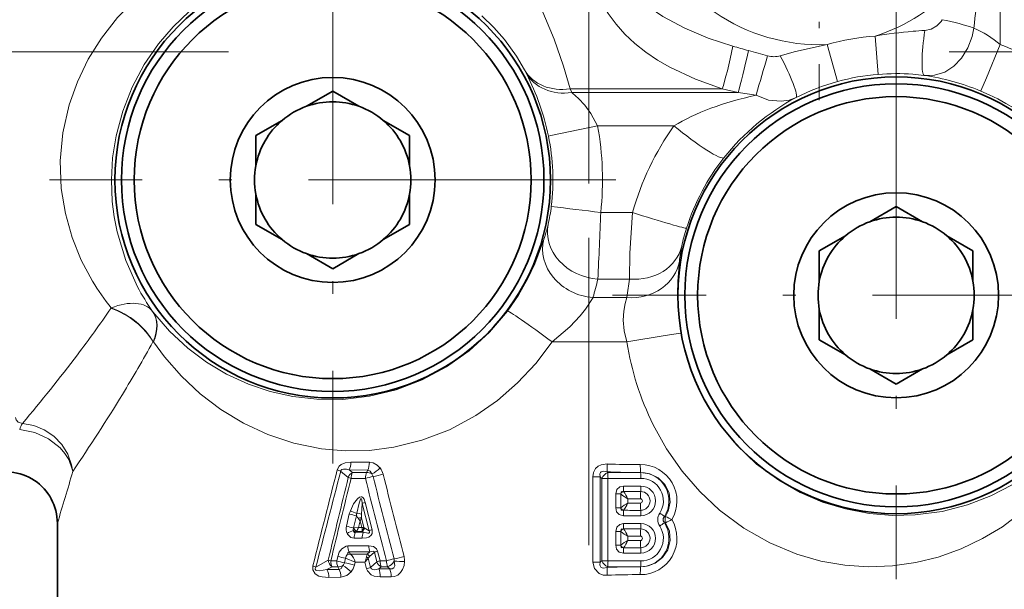
# Model space of a CAD drawing. Extents: x 0 to 210, y 0 to 297.
# Drawn here: x 92 to 131, y 182 to 204 of the extents above; entities that cross this region are included whole.
import ezdxf

# ---------------------------------------------------------------- set-up
doc = ezdxf.new("R2010")
doc.units = 0
doc.linetypes.add('DASHDOT', pattern=[18.5, 12, -3, 0.5, -3])

msp = doc.modelspace()

# ---------------------------------------------------------------- linework, layer by layer
at = {"color": 7, "linetype": 'DASHDOT', "lineweight": 13}
for p, q in [((114.618, 224.56), (114.618, 197.593)), ((104.618, 208.782), (104.618, 186.671)), ((126.618, 204.305), (126.618, 182.148)), ((100.546, 202.727), (76.624, 202.727)), ((128.689, 202.727), (152.611, 202.727)), ((115.674, 197.727), (93.562, 197.727)), ((114.618, 195.475), (114.618, 167.439)), ((137.697, 193.227), (115.539, 193.227))]:
    msp.add_line(p, q, dxfattribs=at)
at = {"color": 7, "linetype": 'DASHDOT', "lineweight": 13, "ltscale": 0.469401}
msp.add_line((123.618, 219.615), (123.618, 200.839), dxfattribs=at)
at = {"color": 7, "lineweight": 13}
for p, q in [((130.683, 207.264), (130.683, 203.008)), ((123.926, 203.012), (124.324, 201.566)), ((125.798, 203.342), (125.919, 201.847)), ((112.106, 202.02), (112.167, 201.903)), ((112.188, 201.862), (112.167, 201.903)), ((119.831, 201.283), (113.886, 201.283)), ((113.886, 201.283), (113.957, 201.139)), ((120.452, 201.139), (113.957, 201.139)), ((113.983, 201.117), (113.957, 201.139)), ((120.452, 201.139), (119.831, 201.283)), ((117.94, 199.84), (114.961, 199.84)), ((116.324, 196.459), (115.083, 196.459)), ((116.211, 193.861), (114.969, 193.861)), ((116.104, 193.139), (114.782, 193.139)), ((95.97, 192.735), (95.959, 192.719)), ((97.597, 192.588), (97.586, 192.602)), ((97.609, 191.416), (97.6, 191.407)), ((97.622, 191.407), (97.6, 191.407)), ((97.622, 191.407), (97.609, 191.416)), ((116.101, 191.407), (113.181, 191.407)), ((105.332, 186.722), (106.05, 186.717)), ((104.929, 186.369), (105.226, 186.124)), ((105.266, 186.414), (105.385, 186.317)), ((105.266, 186.414), (105.986, 186.405)), ((105.895, 186.083), (105.336, 186.085)), ((105.941, 186.317), (105.385, 186.317)), ((105.986, 186.405), (105.941, 186.317)), ((115.067, 186.143), (114.781, 186.143)), ((114.781, 182.811), (114.781, 186.143)), ((115.129, 186.087), (115.067, 186.143)), ((115.067, 182.811), (115.067, 186.143)), ((115.129, 186.087), (115.367, 186.087)), ((115.129, 182.866), (115.129, 186.087)), ((115.358, 186.316), (115.331, 186.341)), ((115.358, 186.316), (116.392, 186.316)), ((115.367, 182.866), (115.367, 186.087)), ((115.367, 186.087), (116.651, 186.087)), ((116.392, 186.316), (116.485, 186.316)), ((116.485, 186.316), (116.642, 186.317)), ((116.485, 186.316), (116.642, 186.316)), ((116.651, 185.783), (115.975, 185.783)), ((115.669, 185.477), (115.872, 185.477)), ((115.669, 184.935), (115.669, 185.477)), ((115.872, 185.477), (115.872, 184.935)), ((115.967, 185.571), (115.93, 185.567)), ((105.771, 185.103), (105.739, 184.693)), ((105.771, 185.103), (106.036, 184.04)), ((105.889, 185.144), (106.158, 184.082)), ((115.669, 184.935), (115.872, 184.935)), ((116.147, 185.291), (116.147, 185.12)), ((105.267, 184.696), (105.151, 184.226)), ((105.543, 184.63), (105.427, 184.16)), ((105.738, 184.541), (105.835, 184.163)), ((115.93, 184.844), (115.967, 184.841)), ((115.975, 184.628), (116.651, 184.628)), ((117.571, 184.602), (117.613, 184.598)), ((105.427, 184.16), (105.443, 184.161)), ((105.443, 184.161), (105.621, 184.168)), ((105.684, 184.427), (105.621, 184.168)), ((105.75, 184.168), (105.621, 184.168)), ((105.684, 184.427), (105.75, 184.168)), ((105.75, 184.168), (105.835, 184.163)), ((105.835, 184.163), (105.852, 184.15)), ((105.852, 184.15), (106.036, 184.04)), ((116.651, 184.325), (115.975, 184.325)), ((117.571, 184.352), (117.613, 184.355)), ((105.507, 183.983), (105.519, 183.996)), ((105.819, 183.983), (105.507, 183.983)), ((105.519, 183.996), (105.543, 184.014)), ((105.771, 184.012), (105.543, 184.014)), ((105.769, 184.066), (105.771, 184.012)), ((105.771, 184.012), (105.819, 183.983)), ((115.669, 184.018), (115.872, 184.018)), ((115.669, 183.476), (115.669, 184.018)), ((115.872, 184.018), (115.872, 183.476)), ((115.967, 184.113), (115.93, 184.109)), ((116.147, 183.833), (116.147, 183.662)), ((105.212, 183.45), (106.026, 183.453)), ((105.772, 183.751), (105.459, 183.752)), ((115.669, 183.476), (115.872, 183.476)), ((115.93, 183.386), (115.967, 183.382)), ((104.817, 183.043), (104.773, 182.865)), ((105.308, 183.123), (105.196, 183.132)), ((105.261, 183.22), (106.072, 183.22)), ((105.308, 183.123), (105.261, 183.22)), ((105.97, 183.131), (105.308, 183.123)), ((106.072, 183.22), (105.97, 183.131)), ((106.246, 183.204), (106.053, 183.036)), ((106.246, 183.204), (106.341, 182.829)), ((106.371, 183.246), (106.467, 182.872)), ((115.975, 183.17), (116.651, 183.17)), ((103.96, 182.628), (104.442, 182.9)), ((104.394, 182.525), (104.593, 182.637)), ((104.542, 182.864), (104.773, 182.865)), ((104.593, 182.637), (104.823, 182.637)), ((104.823, 182.637), (104.872, 182.533)), ((105.12, 182.972), (105.076, 182.795)), ((105.12, 182.972), (105.498, 182.816)), ((105.498, 182.816), (105.47, 182.701)), ((105.874, 182.819), (105.498, 182.816)), ((105.942, 182.556), (105.874, 182.819)), ((106.097, 182.613), (106.004, 182.968)), ((106.097, 182.613), (106.341, 182.829)), ((106.416, 182.553), (106.511, 182.636)), ((106.467, 182.872), (106.717, 182.872)), ((106.511, 182.636), (106.76, 182.636)), ((106.76, 182.636), (106.844, 182.557)), ((115.067, 182.811), (114.781, 182.811)), ((115.129, 182.866), (115.067, 182.811)), ((115.129, 182.866), (115.367, 182.866)), ((115.358, 182.637), (115.331, 182.612)), ((116.393, 182.637), (115.358, 182.637)), ((116.651, 182.866), (115.367, 182.866)), ((116.484, 182.637), (116.393, 182.637)), ((116.642, 182.637), (116.484, 182.637)), ((116.642, 182.636), (116.484, 182.637)), ((104.872, 182.533), (104.394, 182.525)), ((104.941, 182.228), (104.465, 182.223)), ((106.844, 182.557), (106.416, 182.553)), ((106.902, 182.242), (106.477, 182.239))]:
    msp.add_line(p, q, dxfattribs=at)
at = {"color": 7, "lineweight": 35}
for p, q in [((103.594, 200.6), (104.618, 201.191)), ((105.641, 200.6), (104.618, 201.191)), ((102.641, 200.05), (101.618, 199.459)), ((106.594, 200.05), (107.618, 199.459)), ((101.618, 198.277), (101.618, 199.459)), ((107.618, 198.277), (107.618, 199.459)), ((101.618, 197.177), (101.618, 195.994)), ((107.618, 197.177), (107.618, 195.994)), ((125.594, 196.1), (126.618, 196.691)), ((127.641, 196.1), (126.618, 196.691)), ((102.641, 195.403), (101.618, 195.994)), ((106.594, 195.403), (107.618, 195.994)), ((124.641, 195.55), (123.618, 194.959)), ((128.594, 195.55), (129.618, 194.959)), ((123.618, 193.777), (123.618, 194.959)), ((129.618, 193.777), (129.618, 194.959)), ((103.594, 194.853), (104.618, 194.262)), ((105.641, 194.853), (104.618, 194.262)), ((123.618, 192.677), (123.618, 191.494)), ((129.618, 192.677), (129.618, 191.494)), ((124.641, 190.903), (123.618, 191.494)), ((128.594, 190.903), (129.618, 191.494)), ((125.594, 190.353), (126.618, 189.762)), ((127.641, 190.353), (126.618, 189.762)), ((93.868, 181.327), (93.868, 184.336))]:
    msp.add_line(p, q, dxfattribs=at)
at = {"color": 7, "lineweight": 13}
for points in [[(95.242, 193.778), (94.801, 194.603), (94.443, 195.486), (94.18, 196.421), (94.022, 197.399), (93.981, 198.476), (94.081, 199.567), (94.325, 200.652), (94.649, 201.562), (95.073, 202.436), (95.591, 203.263), (96.218, 204.063), (96.928, 204.794), (97.709, 205.45), (98.553, 206.028)], [(115.527, 206.046), (115.819, 205.575), (116.177, 205.148), (116.802, 204.585), (117.504, 204.105), (118.366, 203.646), (119.283, 203.262), (120.244, 202.946)], [(113.886, 201.283), (113.625, 202.172), (113.264, 203.218), (112.763, 204.427), (112.157, 205.613)], [(114.682, 205.613), (114.982, 204.879), (115.371, 204.215), (115.682, 203.799), (116.023, 203.419), (116.418, 203.049), (116.838, 202.716), (117.298, 202.405), (117.777, 202.128), (118.782, 201.658), (119.831, 201.283)], [(96.996, 193.563), (96.536, 194.588), (96.201, 195.702), (96.087, 196.288), (96.012, 196.889), (95.978, 197.735), (96.026, 198.593), (96.161, 199.452), (96.419, 200.417), (96.787, 201.347), (97.257, 202.227), (97.821, 203.042), (98.389, 203.7), (99.015, 204.293), (99.693, 204.819)], [(112.106, 202.02), (111.792, 202.552), (111.321, 203.202), (110.911, 203.675), (110.447, 204.134)], [(127.735, 203.558), (127.98, 203.61), (128.21, 203.735), (128.381, 203.914), (128.415, 203.979)], [(127.708, 201.808), (128.12, 201.817), (128.515, 201.939), (128.874, 202.166), (129.173, 202.477), (129.418, 202.877), (129.583, 203.324), (129.648, 203.652)], [(123.926, 203.012), (122.694, 202.738), (122.095, 202.571)], [(130.683, 203.008), (130.142, 201.713), (129.923, 201.208), (129.919, 201.199), (129.918, 201.198)], [(113.983, 201.117), (114.216, 200.907), (114.464, 200.64), (114.701, 200.323), (114.961, 199.84)], [(121.15, 201.037), (121.637, 200.843), (122.134, 200.795), (122.435, 200.842), (122.715, 200.946)], [(113.042, 199.441), (113.044, 199.442), (113.141, 199.464), (114.961, 199.84)], [(116.211, 193.861), (116.218, 194.876), (116.324, 196.459)], [(112.865, 195.411), (112.508, 194.449), (112.238, 193.878), (111.87, 193.23), (111.443, 192.607)], [(118.155, 194.56), (118.088, 193.778), (118.078, 193.289), (118.117, 192.482), (118.214, 191.752)], [(114.782, 193.139), (114.487, 192.693), (114.275, 192.422), (113.877, 191.993), (113.181, 191.407)], [(116.104, 193.139), (116.035, 192.904), (115.981, 192.606), (115.962, 192.254), (115.998, 191.838), (116.101, 191.407)], [(111.443, 192.607), (110.744, 191.786), (109.947, 191.059), (109.064, 190.436), (108.115, 189.931), (107.1, 189.545), (106.06, 189.291), (105.019, 189.168), (103.995, 189.171), (103.063, 189.278), (102.172, 189.479), (101.329, 189.763), (100.477, 190.153), (99.689, 190.621), (98.968, 191.159), (98.241, 191.835), (97.597, 192.588)], [(116.101, 191.407), (117.595, 191.662), (118.196, 191.752), (118.212, 191.753), (118.214, 191.752)], [(113.181, 191.407), (112.547, 190.571), (111.833, 189.807), (111.049, 189.126), (110.203, 188.536), (109.176, 187.984), (108.104, 187.57), (107.008, 187.299), (106.051, 187.178), (105.105, 187.16), (104.182, 187.24), (103.105, 187.459), (102.086, 187.796), (101.131, 188.24), (100.246, 188.777), (99.444, 189.388), (98.713, 190.072), (98.051, 190.826), (97.622, 191.407)], [(119.128, 189.135), (119.702, 188.223), (120.387, 187.388), (121.171, 186.646), (122.038, 186.01), (122.873, 185.537), (123.744, 185.164), (124.634, 184.891), (125.56, 184.714), (126.475, 184.639), (127.365, 184.658), (128.418, 184.798), (129.404, 185.052), (130.318, 185.401), (131.153, 185.83), (132.058, 186.435), (132.85, 187.116), (133.532, 187.855), (134.106, 188.635)], [(92.238, 188.455), (92.253, 188.371), (92.337, 188.276), (92.506, 188.229)], [(92.506, 188.229), (92.944, 188.151), (93.358, 187.982), (93.731, 187.729), (94.044, 187.407), (94.278, 187.033), (94.426, 186.62), (94.468, 186.355)], [(117.131, 188.176), (117.654, 187.244), (118.264, 186.372), (118.956, 185.571), (119.722, 184.851), (120.673, 184.143), (121.687, 183.565), (122.745, 183.126), (123.677, 182.86), (124.61, 182.698), (125.531, 182.636), (126.477, 182.672), (127.387, 182.802), (128.255, 183.016), (129.153, 183.336), (129.99, 183.734), (130.764, 184.198), (131.739, 184.937), (132.592, 185.762), (133.328, 186.652), (133.947, 187.589)], [(92.397, 187.989), (92.983, 187.879), (93.527, 187.633), (93.978, 187.277), (94.162, 187.061), (94.309, 186.823), (94.458, 186.412), (94.468, 186.355)], [(104.795, 186.421), (104.873, 186.567), (104.946, 186.629), (105.106, 186.697), (105.332, 186.722)], [(106.468, 186.49), (106.352, 186.606), (106.203, 186.689), (106.05, 186.717)], [(114.781, 186.143), (114.804, 186.31), (114.881, 186.466), (114.979, 186.558), (115.098, 186.616), (115.339, 186.647)], [(104.929, 186.369), (104.945, 186.408), (104.977, 186.434), (105.035, 186.449), (105.162, 186.44), (105.266, 186.414)], [(106.144, 186.258), (106.079, 186.364), (106.03, 186.397), (105.986, 186.405)], [(115.067, 186.143), (115.053, 186.267), (115.073, 186.318), (115.101, 186.345), (115.183, 186.367), (115.331, 186.341)], [(116.642, 186.317), (117, 186.266), (117.325, 186.107), (117.585, 185.852), (117.75, 185.526), (117.798, 185.162), (117.721, 184.803), (117.613, 184.598)], [(115.975, 185.783), (115.823, 185.75), (115.711, 185.646), (115.669, 185.477)], [(105.308, 184.821), (105.436, 185.091), (105.58, 185.294), (105.663, 185.356), (105.727, 185.37), (105.759, 185.362), (105.798, 185.336), (105.845, 185.269), (105.889, 185.144)], [(105.559, 184.722), (105.649, 185.123), (105.673, 185.199), (105.705, 185.269), (105.718, 185.285), (105.726, 185.289), (105.735, 185.288), (105.742, 185.282), (105.748, 185.271), (105.756, 185.245), (105.771, 185.103)], [(115.669, 184.935), (115.702, 184.782), (115.806, 184.67), (115.975, 184.628)], [(117.571, 184.602), (117.521, 184.522), (117.521, 184.431), (117.571, 184.352)], [(115.975, 184.325), (115.823, 184.292), (115.711, 184.188), (115.669, 184.018)], [(117.613, 184.355), (117.763, 184.022), (117.795, 183.656), (117.703, 183.301), (117.499, 182.997), (117.211, 182.776), (116.869, 182.655), (116.642, 182.636)], [(105.459, 183.752), (105.325, 183.784), (105.197, 183.908), (105.182, 183.937)], [(105.507, 183.983), (105.475, 183.979), (105.461, 183.981), (105.443, 183.991), (105.431, 184.008), (105.424, 184.053)], [(105.772, 183.751), (105.94, 183.768), (106.025, 183.797), (106.124, 183.873), (106.158, 183.939), (106.158, 184.082)], [(105.819, 183.983), (105.986, 183.949), (106.028, 183.954), (106.045, 183.963), (106.055, 183.977), (106.056, 183.995), (106.052, 184.01), (106.036, 184.04)], [(104.817, 183.043), (104.876, 183.202), (104.977, 183.343), (105.141, 183.441), (105.212, 183.45)], [(106.371, 183.246), (106.324, 183.34), (106.211, 183.422), (106.026, 183.453)], [(115.669, 183.476), (115.702, 183.324), (115.806, 183.212), (115.975, 183.17)], [(105.196, 183.132), (105.215, 183.185), (105.23, 183.205), (105.261, 183.22)], [(106.246, 183.204), (106.241, 183.224), (106.227, 183.239), (106.197, 183.247), (106.129, 183.238), (106.072, 183.22)], [(104.465, 182.223), (104.208, 182.243), (104.079, 182.277), (103.927, 182.363), (103.836, 182.52), (103.844, 182.675)], [(104.394, 182.525), (104.101, 182.478), (103.991, 182.492), (103.962, 182.507), (103.939, 182.54), (103.938, 182.569), (103.96, 182.628)], [(104.872, 182.533), (104.926, 182.551), (104.955, 182.575), (105.019, 182.683)], [(106.416, 182.553), (106.265, 182.522), (106.191, 182.525), (106.128, 182.552), (106.097, 182.613)], [(106.844, 182.557), (106.935, 182.554), (107.009, 182.599), (107.041, 182.678), (107.024, 182.857)], [(106.902, 182.242), (107.032, 182.259), (107.158, 182.315), (107.269, 182.411), (107.348, 182.53), (107.402, 182.684), (107.424, 182.838)], [(115.339, 182.306), (115.176, 182.316), (115.017, 182.372), (114.834, 182.564), (114.781, 182.811)], [(115.331, 182.612), (115.197, 182.587), (115.136, 182.593), (115.083, 182.623), (115.055, 182.675), (115.051, 182.718), (115.067, 182.811)], [(104.941, 182.228), (105.173, 182.296), (105.339, 182.439)], [(106.477, 182.239), (106.241, 182.27), (106.125, 182.319), (105.972, 182.477), (105.942, 182.556)]]:
    msp.add_lwpolyline(points, dxfattribs=at)
at = {"color": 7, "lineweight": 35}
for centre, radius in [((104.618, 197.727), 8.504), ((104.618, 197.727), 8.25), ((104.618, 197.727), 7.75), ((104.618, 197.727), 4), ((126.618, 193.227), 8.522), ((126.618, 193.227), 8.25), ((126.618, 193.227), 7.75), ((126.618, 193.227), 4)]:
    msp.add_circle(centre, radius, dxfattribs=at)
at = {"color": 7, "lineweight": 13}
for centre, radius, start, end in [((123.618, 210.227), 7.222, 338.848, 272.4436), ((123.618, 210.227), 7.222, 287.5725, 317.9521), ((252.632, 189.831), 123.757, 172.87242, 173.58833), ((129.19, 182.471), 21.145, 95.1909, 99.2313), ((128.276, 191.746), 11.824, 92.6227, 94.8453), ((128.073, 199.963), 4.011, 49.4057, 66.8738), ((126.618, 193.227), 10.149, 94.6329, 105.383), ((129.316, 234.316), 32.656, 253.871, 254.9713), ((108.372, 156.198), 48.222, 74.0799, 75.0062), ((269.585, 158.381), 154.442, 163.3741, 163.96687), ((121.846, 203.432), 0.896, 254.0021, 286.1149), ((103.795, 197.534), 9.442, 11.6513, 27.2775), ((126.618, 193.227), 8.649, 94.6329, 105.383), ((126.623, 193.142), 8.734, 85.79, 94.6197), ((126.616, 193.028), 8.848, 82.9145, 85.803), ((126.65, 193.124), 8.757, 105.406, 116.7035), ((126.315, 192.443), 9.467, 67.6299, 81.5411), ((118.311, 184.079), 17.193, 80.4939, 82.8456), ((126.584, 193.168), 8.694, 28.8778, 67.4517), ((126.984, 192.959), 9.056, 118.1236, 141.532), ((103.336, 197.727), 11.816, 353.84, 10.3031), ((127.012, 193.433), 11.107, 144.7706, 164.1939), ((104.623, 197.727), 8.592, 353.1237, 11.5102), ((126.666, 193.216), 8.647, 141.5516, 162.271), ((106.862, 197.435), 6.334, 346.8615, 353.3151), ((135.544, 370.646), 175.384, 262.66496, 263.30048), ((-33.741, 201.686), 148.916, 356.9878, 357.98839), ((104.606, 198.051), 8.671, 342.2765, 346.2881), ((124.498, 193.885), 6.379, 162.0746, 168.6039), ((126.648, 193.545), 8.554, 169.2116, 173.1849), ((103.318, 198.643), 9.429, 211.0649, 218.8023), ((104.392, 196.218), 10.836, 343.4924, 347.4352), ((127.375, 191.85), 11.344, 169.7931, 173.478), ((104.769, 197.671), 8.791, 207.8603, 215.2131), ((56.501, 219.876), 47.901, 322.7946, 325.4625), ((126.644, 193.23), 8.558, 189.9396, 208.5818), ((49.099, 218.316), 55.466, 328.5327, 330.9774), ((127.212, 193.168), 11.249, 189.0055, 206.3406), ((39.631, 232.757), 69.126, 319.89803, 322.74583), ((30.185, 229.959), 77.677, 325.85029, 328.49034), ((93.317, 187.719), 0.958, 147.7899, 163.6411), ((105.528, 187.451), 1.343, 297.2858, 314.362), ((105.966, 186.094), 0.64, 13.9515, 38.3007), ((123.469, 186.263), 8.139, 177.294, 179.452), ((116.427, 210.828), 24.206, 267.4253, 270.471), ((119.57, 186.621), 2.944, 179.9536, 185.9277), ((116.642, 185.205), 1.418, 329.0581, 90.6516), ((-17.028, 218.431), 116.019, 342.9099, 343.95), ((1723.934, -226.795), 1671.035, 165.683286, 165.815792), ((1705.235, -230.102), 1653.61, 165.412647, 165.54656), ((803.88, 14.651), 719.389, 166.210222, 166.474468), ((795.608, 14.175), 711.357, 166.015111, 166.282335), ((104.399, 185.195), 1.288, 65.6701, 72.073), ((105.582, 185.992), 0.38, 121.1668, 159.5327), ((105.857, 186.1), 0.52, 155.3699, 181.6089), ((106.614, 183.7), 2.489, 99.6668, 106.7881), ((789.753, 359.423), 705.485, 194.223413, 194.492605), ((105.935, 185.921), 0.396, 58.2382, 89.0759), ((105.932, 186.087), 0.272, 14.2526, 38.8828), ((105.576, 189.58), 3.482, 280.2552, 286.8763), ((813.652, 365.088), 729.734, 194.193893, 194.454096), ((847.188, 372.979), 763.779, 194.151314, 194.399851), ((116.44, 211.5), 25.184, 267.4754, 269.8914), ((116.042, 185.479), 0.17, 167.2544, 180.6789), ((116.541, 186.177), 0.969, 226.3024, 246.0323), ((115.871, 185.575), 0.059, 274.8493, 352.6951), ((116.441, 136.884), 48.689, 89.7608, 90.5574), ((114.995, 184.749), 1.273, 25.2048, 40.2233), ((119.797, 185.28), 3.167, 174.702, 179.7843), ((116.642, 185.206), 0.367, 270.3153, 89.6847), ((106.242, 183.926), 1.268, 106.1283, 111.7891), ((116.541, 184.234), 0.969, 113.9675, 133.6973), ((116.042, 184.933), 0.17, 179.3197, 192.7481), ((114.995, 185.662), 1.273, 319.7766, 334.795), ((116.431, 165.352), 19.941, 89.4267, 90.8138), ((116.43, 205.045), 19.927, 269.186, 270.5741), ((116.627, 185.206), 0.087, 272.1854, 87.8146), ((119.797, 185.131), 3.167, 180.2156, 185.298), ((106.141, 184.481), 0.9, 157.8287, 166.2099), ((105.968, 187.024), 2.432, 253.2653, 259.9494), ((106.009, 186.226), 1.571, 243.4996, 253.3446), ((106.397, 184.533), 0.859, 167.3422, 173.5413), ((106.262, 185.069), 0.843, 211.4127, 218.8827), ((105.592, 184.341), 0.382, 67.3914, 95.0759), ((105.678, 183.793), 0.75, 85.4462, 95.5146), ((104.874, 183.954), 0.938, 30.2532, 38.6717), ((105.066, 184.789), 0.716, 329.6425, 339.7448), ((106.806, 184.609), 1.07, 175.5394, 183.6778), ((115.871, 184.836), 0.0591, 7.3075, 85.1498), ((116.441, 233.501), 48.663, 269.4424, 270.2394), ((117.754, 184.477), 0.442, 145.6458, 214.3541), ((118.142, 184.477), 0.543, 167.0866, 192.9134), ((115.395, 179.822), 5.265, 62.1125, 65.0869), ((105.561, 184.122), 0.423, 165.8065, 206.0186), ((105.845, 186.527), 2.404, 253.2303, 259.9939), ((105.576, 184.102), 0.16, 158.585, 197.7219), ((105.875, 184.346), 0.47, 203.1628, 224.9599), ((105.179, 184.292), 0.458, 322.7272, 344.4385), ((105.329, 184.039), 0.441, 3.5151, 16.9777), ((105.633, 184.232), 0.213, 309.2247, 341.267), ((105.657, 184.173), 0.197, 305.3674, 353.1373), ((116.642, 183.748), 1.418, 269.3484, 30.9418), ((115.222, 187.597), 4.006, 302.7183, 305.8856), ((115.395, 189.13), 5.265, 294.9127, 297.8873), ((105.87, 182.816), 1.315, 109.8276, 121.5699), ((105.587, 184.212), 0.227, 224.3523, 252.6637), ((105.985, 183.767), 0.526, 155.5951, 181.6203), ((106.312, 183.766), 0.539, 156.1898, 181.6446), ((106.525, 182.807), 1.326, 106.0375, 111.6107), ((116.042, 184.02), 0.17, 167.2544, 180.6789), ((116.541, 184.719), 0.969, 226.3024, 246.0323), ((115.871, 184.117), 0.059, 274.8493, 352.6951), ((116.441, 135.425), 48.689, 89.7608, 90.5574), ((114.995, 183.291), 1.273, 25.2048, 40.2233), ((116.431, 163.894), 19.941, 89.4267, 90.8138), ((119.797, 183.822), 3.167, 174.702, 179.7843), ((116.627, 183.747), 0.087, 272.1854, 87.8146), ((116.642, 183.747), 0.367, 270.3153, 89.6847), ((105.728, 183.436), 0.515, 178.4035, 204.8534), ((106.577, 183.437), 0.551, 178.3404, 203.3079), ((116.541, 182.776), 0.969, 113.9675, 133.6973), ((116.042, 183.474), 0.17, 179.3197, 192.7481), ((115.871, 183.378), 0.0591, 7.3075, 85.1498), ((114.995, 184.204), 1.273, 319.7766, 334.795), ((116.441, 232.043), 48.663, 269.4424, 270.2394), ((116.43, 203.587), 19.927, 269.186, 270.5741), ((119.797, 183.673), 3.167, 180.2156, 185.298), ((105.48, 185.197), 2.254, 252.8999, 260.8133), ((105.51, 182.887), 0.399, 142.0169, 167.6838), ((104.899, 182.657), 0.62, 14.8352, 48.7237), ((104.98, 183.202), 0.972, 336.7811, 349.4356), ((106.292, 182.969), 0.36, 153.3327, 171.309), ((105.846, 182.844), 0.201, 38.296, 63.437), ((105.876, 182.966), 0.19, 21.5338, 60.3027), ((106.173, 182.895), 0.185, 130.5758, 156.688), ((106.75, 181.924), 1.375, 105.972, 111.4712), ((106.314, 186.666), 3.789, 280.668, 286.7102), ((106.761, 182.872), 0.663, 357.0023, 14.3709), ((103.491, 181.642), 1.091, 64.5489, 71.1599), ((104.835, 183.838), 1.017, 247.282, 253.2704), ((104.83, 182.947), 0.39, 186.8386, 232.6567), ((105.273, 182.852), 0.499, 178.4559, 205.6051), ((104.832, 183.032), 0.396, 268.7231, 298.1014), ((104.81, 182.86), 0.274, 319.6404, 346.2046), ((104.487, 181.658), 1.155, 42.5532, 62.5931), ((104.548, 179.72), 3.12, 72.8098, 80.2518), ((104.844, 182.851), 0.643, 320.2353, 346.5052), ((105.153, 183.576), 1.046, 313.5849, 324.4531), ((105.478, 184.06), 1.574, 287.1559, 293.1867), ((106.851, 181.527), 1.398, 105.9443, 111.4089), ((106.694, 182.971), 0.381, 201.8833, 241.3142), ((107.486, 180.294), 2.691, 100.0688, 106.6138), ((107.305, 182.855), 0.588, 178.3219, 201.8562), ((106.745, 182.872), 0.279, 356.9486, 14.6443), ((106.322, 164.71), 18.161, 86.5216, 87.7828), ((116.44, 157.452), 25.185, 90.1063, 92.5245), ((123.469, 182.69), 8.139, 180.548, 182.706), ((119.57, 182.332), 2.944, 174.0723, 180.0464), ((103.82, 182.237), 0.644, 358.7722, 26.6755), ((116.427, 158.123), 24.207, 89.5292, 92.5746)]:
    msp.add_arc(centre, radius, start, end, dxfattribs=at)
at = {"color": 7, "lineweight": 35}
for centre, radius, start, end in [((104.618, 197.727), 3.05, 70.3889, 109.6111), ((104.618, 197.727), 3.05, 109.6111, 130.3889), ((104.618, 197.727), 3.05, 49.6111, 70.3889), ((104.618, 197.727), 3.05, 130.3889, 169.6111), ((104.618, 197.727), 3.05, 10.3889, 49.6111), ((104.618, 197.727), 3.05, 169.6111, 190.3889), ((104.618, 197.727), 3.05, 349.6111, 10.3889), ((104.618, 197.727), 3.05, 190.3889, 229.6111), ((104.618, 197.727), 3.05, 310.3889, 349.6111), ((126.618, 193.227), 3.05, 109.6111, 130.3889), ((126.618, 193.227), 3.05, 70.3889, 109.6111), ((126.618, 193.227), 3.05, 49.6111, 70.3889), ((104.618, 197.727), 3.05, 229.6111, 250.3889), ((104.618, 197.727), 3.05, 289.6111, 310.3889), ((126.618, 193.227), 3.05, 130.3889, 169.6111), ((126.618, 193.227), 3.05, 10.3889, 49.6111), ((104.618, 197.727), 3.05, 250.3889, 289.6111), ((126.618, 193.227), 3.05, 169.6111, 190.3889), ((126.618, 193.227), 3.05, 349.6111, 10.3889), ((126.618, 193.227), 3.05, 190.3889, 229.6111), ((126.618, 193.227), 3.05, 310.3889, 349.6111), ((126.618, 193.227), 3.05, 229.6111, 250.3889), ((126.618, 193.227), 3.05, 289.6111, 310.3889), ((126.618, 193.227), 3.05, 250.3889, 289.6111), ((91.868, 184.336), 2, 0.0001, 113.0398)]:
    msp.add_arc(centre, radius, start, end, dxfattribs=at)
at = {"color": 7, "lineweight": 13}
for centre, major_axis, ratio, start_param, end_param in [((128.614, 203.719), (1.465, -0.322), 0.14255, 0.818607, 1.738634), ((127.897, 203.296), (-0.186, -1.488), 0.130257, 4.551758, 6.265582), ((126.589, 194.202), (10.705, 0.099), 0.889458, 0.497874, 1.170167), ((120.075, 202.582), (-0.324, -1.465), 0.059421, 0.493321, 1.835146), ((120.722, 202.438), (-0.33, -1.463), 0.033285, 0.485803, 1.812801), ((122.038, 202.285), (0.674, -1.34), 0.121124, 0.017584, 1.724885), ((113.841, 203.015), (1.761, 0.948), 0.840067, 3.173769, 4.311528), ((113.917, 202.871), (1.776, 0.92), 0.841535, 3.173905, 4.322137), ((132.684, 193.503), (16.748, -3.89), 0.417573, 2.422653, 2.735481), ((118.33, 199.84), (1.566, -1.244), 0.122993, 4.558793, 6.265599), ((116.525, 196.459), (1.905, -0.609), 0.030697, 4.616645, 6.265724), ((114.988, 195.593), (1.946, -0.461), 0.860642, 3.175874, 4.903817), ((114.79, 194.871), (1.909, -0.596), 0.856016, 3.175359, 4.969304), ((116.297, 195.593), (1.962, -0.388), 0.864789, 4.838536, 6.248418), ((116.18, 194.871), (1.984, -0.251), 0.866105, 4.783945, 6.248267), ((95.97, 191.424), (1.631, 1.158), 0.577379, 0.021376, 1.181734), ((95.959, 191.407), (1.71, -1.037), 0.59667, 0.793717, 1.918111), ((95.97, 191.424), (1.706, -1.043), 0.594811, 0.793153, 1.919619), ((113.043, 191.407), (1.601, -1.199), 0.041569, 1.515353, 3.124126), ((95.97, 191.424), (1.598, 1.202), 0.654778, 5.423153, 6.260093), ((95.983, 191.407), (1.596, 1.205), 0.652273, 5.424756, 6.260159), ((105.153, 186.722), (-0.003, -0.4), 0.447483, 0.696288, 1.574467), ((105.885, 186.717), (-0.003, -0.4), 0.412912, 0.681257, 1.573603), ((105.468, 186.085), (0.291, -0.072), 0.115861, 3.757213, 4.27145), ((106.019, 186.083), (-0.001, -0.3), 0.413026, 3.822896, 4.713847), ((115.341, 186.087), (0.202, 0.222), 0.594822, 0.921626, 2.066484), ((115.341, 186.087), (0, 0.3), 0.087156, 4.712389, 5.585054), ((116.625, 186.087), (0, 0.3), 0.087156, 4.712389, 5.585054), ((116.642, 185.206), (0, 1.111), 0.996195, 4.137285, 6.283185), ((116.651, 185.206), (0, 0.881), 0.996195, 4.137285, 6.283185), ((115.949, 185.783), (0, 0.3), 0.087156, 3.926384, 4.712389), ((116.625, 185.783), (0, 0.3), 0.087156, 3.935191, 4.712389), ((116.651, 185.206), (0, 0.577), 0.996195, 3.141593, 6.283185), ((116.164, 185.261), (0.28, -0.303), 0.241618, 2.761978, 3.526936), ((116.164, 185.15), (-0.28, -0.303), 0.241625, 5.897833, 6.662811), ((115.949, 184.628), (0, -0.3), 0.087156, 1.570796, 2.3568), ((116.625, 184.628), (0, -0.3), 0.087156, 1.570796, 2.347996), ((117.362, 184.727), (0.252, -0.163), 0.047406, 0.624848, 1.497513), ((115.949, 184.325), (0, 0.3), 0.087156, 3.926384, 4.712389), ((116.642, 183.747), (0, 1.111), 0.996195, 3.141593, 5.287493), ((116.625, 184.325), (0, 0.3), 0.087156, 3.935191, 4.712389), ((116.651, 183.747), (0, 0.577), 0.996195, 3.141593, 6.283185), ((116.651, 183.747), (0, 0.881), 0.996195, 3.141593, 5.287493), ((116.164, 183.803), (0.28, -0.303), 0.241618, 2.761978, 3.526936), ((116.164, 183.692), (-0.28, -0.303), 0.241625, 5.897833, 6.662811), ((115.949, 183.17), (0, -0.3), 0.087156, 1.570796, 2.3568), ((116.625, 183.17), (0, -0.3), 0.087156, 1.570796, 2.347996), ((104.685, 182.864), (-0.001, 0.3), 0.477066, 1.568611, 2.430541), ((104.913, 182.865), (-0.292, 0.071), 0.123447, 1.100727, 2.194334), ((106.583, 182.872), (-0.001, 0.3), 0.385931, 1.569576, 2.470625), ((106.829, 182.872), (-0.208, -0.216), 0.553533, 0.759709, 2.000592), ((115.341, 182.866), (-0.202, 0.222), 0.594822, 1.075109, 2.219966), ((115.341, 182.866), (0, -0.3), 0.087156, 0.698132, 1.570796), ((116.625, 182.866), (0, -0.3), 0.087156, 0.698132, 1.570796), ((104.754, 182.228), (0.004, -0.4), 0.466343, 1.566543, 2.436113), ((106.32, 182.239), (0.002, -0.4), 0.392326, 1.568404, 2.46829), ((106.753, 182.242), (0.002, -0.4), 0.371833, 1.568758, 2.475551)]:
    msp.add_ellipse(centre, major_axis=major_axis, ratio=ratio, start_param=start_param, end_param=end_param, dxfattribs=at)

doc.saveas('drawing.dxf')
